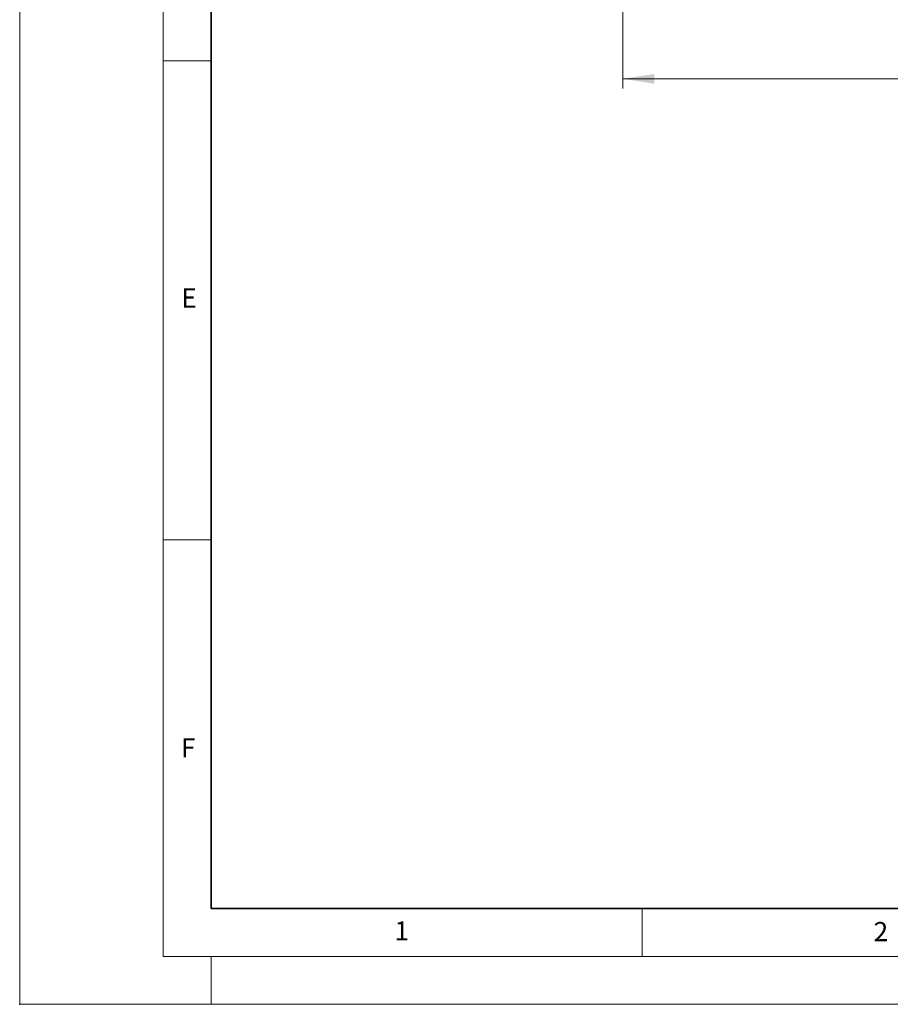
# Model space of a CAD drawing. Units: millimetres. Extents: x 0 to 420, y 0 to 297.
# Drawn here: x 0 to 91, y 0 to 103 of the extents above; entities that cross this region are included whole.
import ezdxf

# ---------------------------------------------------------------- set-up
doc = ezdxf.new("R2010")
doc.units = ezdxf.units.MM
doc.header["$PDSIZE"] = -1
doc.styles.add('SLDTEXTSTYLE0', font='TXT', dxfattribs={"width": 0.605})
doc.styles.add('SLDTEXTSTYLE1', font='TXT', dxfattribs={"width": 0.75})
doc.dimstyles.new('SLDDIMSTYLE0', dxfattribs={"dimtxt": 3.5, "dimasz": 3.302, "dimexe": 0, "dimexo": 0.0625, "dimgap": 0.875, "dimtad": 1, "dimlfac": 2.3, "dimrnd": 1e-09, "dimzin": 12, "dimdsep": 46, "dimtxsty": 'SLDTEXTSTYLE1', "dimsah": 1, "dimcen": 0.09, "dimadec": 0, "dimazin": 3, "dimtfac": 1, "dimtofl": 0, "dimtmove": 0, "dimatfit": 3, "dimfxl": 0, "dimfrac": 2, "dimtolj": 1, "dimtzin": 12, "dimarcsym": 0})

# ---------------------------------------------------------------- blocks, each defined once
blk = doc.blocks.new('_D_2')
at = {"color": 179, "linetype": 'Continuous', "lineweight": 18}
for p, q in [((62.97, 105.61), (62.97, 95.61)), ((172.1, 105.61), (172.1, 95.61)), ((62.97, 96.61), (172.1, 96.61))]:
    blk.add_line(p, q, dxfattribs=at)
for points in [[(62.97, 96.61), (66.27, 96.1), (66.27, 97.11)], [(172.1, 96.61), (168.8, 97.11), (168.8, 96.1)]]:
    blk.add_solid(points, dxfattribs=at)
at = {"color": 179, "linetype": 'Continuous', "lineweight": 18, "insert": (113.65, 101.12), "char_height": 3.5, "attachment_point": 1, "style": 'SLDTEXTSTYLE1'}
blk.add_mtext('251', dxfattribs=at)

msp = doc.modelspace()

# ---------------------------------------------------------------- linework, layer by layer
at = {"color": 7, "linetype": 'Continuous', "lineweight": 18}
for p, q in [((0, 0), (0, 297)), ((15, 292), (15, 5)), ((15, 98.5), (20, 98.5)), ((15, 48.5), (20, 48.5)), ((65, 10), (65, 5)), ((15, 5), (415, 5)), ((20, 5), (20, 0)), ((0, 0), (420, 0))]:
    msp.add_line(p, q, dxfattribs=at)
at = {"color": 7, "linetype": 'Continuous', "lineweight": 35}
for p, q in [((20, 287), (20, 10)), ((20, 10), (415, 10))]:
    msp.add_line(p, q, dxfattribs=at)
msp.add_point((0, 0))

# ---------------------------------------------------------------- texts
at = {"color": 7, "linetype": 'Continuous', "lineweight": 18, "char_height": 2, "attachment_point": 2, "style": 'SLDTEXTSTYLE0'}
for s, insert in [('E', (17.6898, 74.7268)), ('F', (17.5937, 27.7733)), ('1', (39.9009, 8.6623)), ('2', (89.9334, 8.5904))]:
    msp.add_mtext(s, dxfattribs=dict(at, insert=insert))

# ---------------------------------------------------------------- dimensions: what is measured, and where the dimension line sits
at = {"color": 179, "linetype": 'Continuous', "lineweight": 18}
dim = msp.add_linear_dim(base=(172.0979, 96.6067), p1=(62.9675, 106.6067), p2=(172.0979, 106.6067), dimstyle='SLDDIMSTYLE0', dxfattribs=at)
dim.commit()
dim.dimension.update_dxf_attribs({"geometry": '_D_2', "text_midpoint": (117.5327, 96.6067), "dimtype": 160})

doc.saveas('drawing.dxf')
